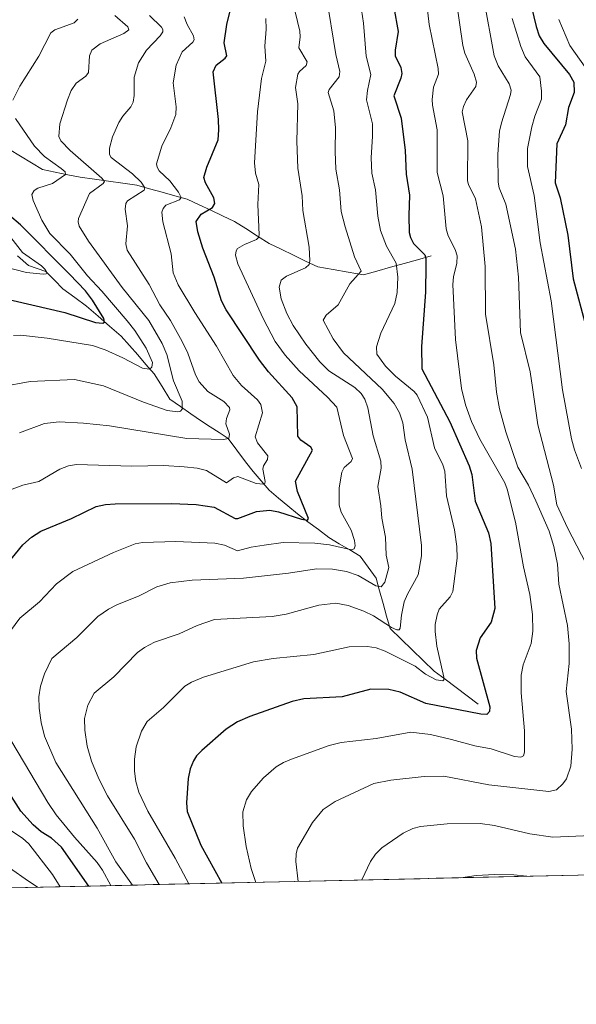
# Model space of a CAD drawing. Units: metres. Extents: x 651080 to 654527, y 4762486 to 4764868.
# Drawn here: x 652807 to 652984, y 4762487 to 4762800 of the extents above; entities that cross this region are included whole.
import ezdxf

# ---------------------------------------------------------------- set-up
doc = ezdxf.new("R2010")
doc.units = ezdxf.units.M
doc.header["$MEASUREMENT"] = 0
for name, color, linetype, lineweight in [('Arbolado forestal CxS', 92, 'Continuous', 0), ('Corriente natural lineal', 142, 'Continuous', 13), ('Curva de nivel maestra', 36, 'Continuous', 30), ('Curva de nivel normal', 36, 'Continuous', 0), ('Municipio CxS', 142, 'Continuous', 0)]:
    doc.layers.add(name, color=color, linetype=linetype, lineweight=lineweight)

# ---------------------------------------------------------------- blocks, each defined once
blk = doc.blocks.new('*U153')
at = {"layer": 'Arbolado forestal CxS', "color": 92, "linetype": 'Continuous', "lineweight": 0}
blk.add_polyline3d([(653211.58, 4762567.93, 1110.2), (653176.69, 4762567.93, 1099.35), (653159.46, 4762572.24, 1094.04), (653146.79, 4762575.4, 1089.75), (653106.92, 4762570.42, 1070.17), (653057.08, 4762552.98, 1046.32), (653017.21, 4762545.5, 1022.07), (652998.4, 4762527.95, 1020.18), (651147, 4762486.57, 811.77)], dxfattribs=at)
blk = doc.blocks.new('*U167')
at = {"layer": 'Curva de nivel normal', "color": 36, "linetype": 'Continuous', "lineweight": 0}
for points in [[(652804.72, 4762699.27, 955), (652806.94, 4762699.31, 955), (652815.46, 4762698.41, 955), (652829.86, 4762696.01, 955), (652833.88, 4762694.7, 955), (652839.52, 4762692.08, 955), (652845.75, 4762688.86, 955), (652847.94, 4762688.55, 955), (652848.73, 4762689.16, 955), (652848.97, 4762690.64, 955), (652846.92, 4762695.15, 955), (652843.34, 4762700.82, 955), (652840.93, 4762703.92, 955), (652832.88, 4762713.34, 955), (652828.25, 4762718.2, 955), (652822.74, 4762725.1, 955), (652816.3, 4762731.67, 955), (652813.8, 4762735.87, 955), (652811.01, 4762742.18, 955), (652810.58, 4762744.1, 955), (652811.32, 4762745.38, 955), (652812.5, 4762746.05, 955), (652817.15, 4762747.58, 955), (652821.26, 4762750.38, 955), (652821.23, 4762751.23, 955), (652819.93, 4762752.29, 955), (652814.58, 4762756.15, 955), (652811.38, 4762759.39, 955), (652805.35, 4762768.2, 955)], [(652804.53, 4762774.11, 955), (652806.74, 4762778.56, 955), (652812.83, 4762788.09, 955), (652816.6, 4762795.42, 955), (652817.88, 4762796.4, 955), (652824.06, 4762798.63, 955), (652825.19, 4762799.81, 955)]]:
    blk.add_polyline3d(points, dxfattribs=at)
blk = doc.blocks.new('*U185')
at = {"layer": 'Curva de nivel normal', "color": 36, "linetype": 'Continuous', "lineweight": 0}
blk.add_polyline3d([(652806.7, 4762668.32, 965), (652814.6, 4762671.22, 965), (652819.25, 4762671.77, 965), (652827, 4762671.36, 965), (652835.26, 4762670.46, 965), (652859.86, 4762666.51, 965), (652871.43, 4762666.12, 965), (652873.25, 4762666.48, 965), (652873.47, 4762667.9, 965), (652872.25, 4762671.18, 965), (652872.48, 4762672.81, 965), (652873.57, 4762675.56, 965), (652873.45, 4762676.34, 965), (652871.65, 4762678.21, 965), (652866.53, 4762681.39, 965), (652863.81, 4762684.52, 965), (652862.58, 4762686.71, 965), (652860.14, 4762693.56, 965), (652858.36, 4762697.28, 965), (652854.61, 4762704.05, 965), (652851.28, 4762709.01, 965), (652847.84, 4762715.42, 965), (652840.91, 4762726.37, 965), (652840.46, 4762728.35, 965), (652840.99, 4762734.11, 965), (652840.3, 4762739.42, 965), (652840.5, 4762741.2, 965), (652840.96, 4762742.05, 965), (652846.3, 4762745.39, 965), (652846.54, 4762746.23, 965), (652845.31, 4762748.02, 965), (652842.59, 4762750.63, 965), (652835.84, 4762755.8, 965), (652835.28, 4762756.83, 965), (652835.27, 4762758.81, 965), (652836.19, 4762762.4, 965), (652838.26, 4762766.99, 965), (652839.49, 4762768.99, 965), (652842.05, 4762771.9, 965), (652842.76, 4762773.37, 965), (652843.08, 4762775.57, 965), (652843.09, 4762781.32, 965), (652844.47, 4762785.88, 965), (652847.03, 4762789.95, 965), (652851.43, 4762794.47, 965), (652852.25, 4762795.74, 965), (652852.27, 4762796.51, 965), (652851.81, 4762797.3, 965), (652848.01, 4762800.94, 965)], dxfattribs=at)
blk = doc.blocks.new('*U204')
at = {"layer": 'Curva de nivel normal', "color": 36, "linetype": 'Continuous', "lineweight": 0}
blk.add_polyline3d([(652915.08, 4762804.88, 995), (652916.03, 4762798.54, 995), (652916.82, 4762788.08, 995), (652918.33, 4762782.24, 995), (652917.24, 4762777.15, 995), (652917.02, 4762774.14, 995), (652918.86, 4762766.54, 995), (652918.92, 4762762.66, 995), (652918.4, 4762755.73, 995), (652918.64, 4762750.83, 995), (652919.78, 4762745.59, 995), (652920.56, 4762737.16, 995), (652921.38, 4762732.65, 995), (652923.29, 4762727.59, 995), (652926.35, 4762722.2, 995), (652926.95, 4762717.77, 995), (652926.76, 4762712.94, 995), (652925.96, 4762709.38, 995), (652921.5, 4762699.94, 995), (652920.15, 4762695.65, 995), (652920.27, 4762693.29, 995), (652923.02, 4762689.47, 995), (652926.14, 4762686.33, 995), (652932.15, 4762681.43, 995), (652933.09, 4762680.3, 995), (652936.33, 4762673.29, 995), (652938.6, 4762663.55, 995), (652941.26, 4762658.1, 995), (652941.88, 4762656.06, 995), (652942.45, 4762648.22, 995), (652944.96, 4762637.4, 995), (652945.69, 4762632.14, 995), (652945.83, 4762628.42, 995), (652944.38, 4762617.79, 995), (652943.55, 4762616.13, 995), (652940.07, 4762612.25, 995), (652939.38, 4762610.46, 995), (652938.78, 4762607.34, 995), (652938.76, 4762605.06, 995), (652939.33, 4762600.49, 995), (652941.55, 4762590.6, 995), (652941.57, 4762589.75, 995), (652941.18, 4762589.39, 995), (652939.14, 4762589.71, 995), (652935.68, 4762591.54, 995), (652932.44, 4762594.12, 995), (652922.9, 4762598.88, 995), (652920.04, 4762599.95, 995), (652917.26, 4762600.36, 995), (652911.5, 4762600.29, 995), (652900.21, 4762597.78, 995), (652887.35, 4762596.52, 995), (652881, 4762595.49, 995), (652865.13, 4762590.6, 995), (652861.3, 4762588.97, 995), (652859.26, 4762587.72, 995), (652852.48, 4762580.99, 995), (652847.26, 4762576.49, 995), (652845.43, 4762573.38, 995), (652843.79, 4762568.48, 995), (652843.23, 4762564.52, 995), (652843.18, 4762560.69, 995), (652843.62, 4762557.39, 995), (652844.61, 4762554.03, 995), (652847.42, 4762547.98, 995), (652856.14, 4762533.03, 995), (652860.44, 4762524.87, 995)], dxfattribs=at)
blk = doc.blocks.new('*U216')
at = {"layer": 'Curva de nivel normal', "color": 36, "linetype": 'Continuous', "lineweight": 0}
blk.add_polyline3d([(652803.93, 4762730.36, 945), (652807.65, 4762725.59, 945), (652813.69, 4762721.33, 945), (652814.73, 4762720.37, 945), (652815.4, 4762719.21, 945), (652815.14, 4762718.85, 945), (652814.22, 4762718.7, 945), (652808.84, 4762719.21, 945), (652797.23, 4762722.2, 945)], dxfattribs=at)
blk = doc.blocks.new('*U222')
at = {"layer": 'Curva de nivel normal', "color": 36, "linetype": 'Continuous', "lineweight": 0}
blk.add_polyline3d([(652934.83, 4762815.68, 1005), (652936.86, 4762798.1, 1005), (652939.8, 4762784.13, 1005), (652939.88, 4762782.34, 1005), (652938.28, 4762778.15, 1005), (652937.87, 4762774.29, 1005), (652937.96, 4762772.42, 1005), (652939.41, 4762764.64, 1005), (652939.38, 4762751.03, 1005), (652941.34, 4762743.65, 1005), (652942.32, 4762733.17, 1005), (652942.97, 4762730.97, 1005), (652945.12, 4762726.55, 1005), (652945.76, 4762724.53, 1005), (652945.69, 4762722.22, 1005), (652944.66, 4762717.9, 1005), (652944.43, 4762715.41, 1005), (652945.24, 4762697.96, 1005), (652947.13, 4762682.42, 1005), (652948.41, 4762677.2, 1005), (652950.3, 4762671.92, 1005), (652952.99, 4762666.25, 1005), (652960.98, 4762652.43, 1005), (652961.69, 4762650.34, 1005), (652964.35, 4762639.84, 1005), (652966.87, 4762625.72, 1005), (652968.87, 4762616.92, 1005), (652969.78, 4762610.56, 1005), (652969.83, 4762605.2, 1005), (652969.31, 4762601.26, 1005), (652966.76, 4762594.51, 1005), (652966.18, 4762591.24, 1005), (652966.11, 4762585.63, 1005), (652967.23, 4762573.5, 1005), (652967.18, 4762566.74, 1005), (652966.87, 4762565.58, 1005), (652966.04, 4762565.15, 1005), (652964.06, 4762565.4, 1005), (652956.58, 4762567.84, 1005), (652951.44, 4762568.8, 1005), (652943.98, 4762570.73, 1005), (652937.32, 4762572.35, 1005), (652931.11, 4762573.12, 1005), (652920, 4762571.1, 1005), (652908.95, 4762569.79, 1005), (652905.1, 4762568.88, 1005), (652893.08, 4762564.53, 1005), (652890.56, 4762563.48, 1005), (652888.21, 4762562.06, 1005), (652884.2, 4762558.55, 1005), (652880.43, 4762554.25, 1005), (652878.86, 4762551.57, 1005), (652877.64, 4762547.78, 1005), (652877.77, 4762543.36, 1005), (652878.68, 4762536.75, 1005), (652880.31, 4762529.73, 1005), (652881.75, 4762525.34, 1005)], dxfattribs=at)
blk = doc.blocks.new('*U226')
at = {"layer": 'Curva de nivel normal', "color": 36, "linetype": 'Continuous', "lineweight": 0}
blk.add_polyline3d([(652800.81, 4762682.91, 960), (652810.1, 4762684.56, 960), (652824.13, 4762685.25, 960), (652833.32, 4762683.22, 960), (652846.04, 4762678.01, 960), (652853.63, 4762675.38, 960), (652857.02, 4762674.92, 960), (652857.8, 4762675.2, 960), (652858.32, 4762675.84, 960), (652858.35, 4762678.31, 960), (652855.61, 4762684.78, 960), (652853.53, 4762693.2, 960), (652852, 4762696.73, 960), (652847.75, 4762704.04, 960), (652839.26, 4762714.44, 960), (652828.59, 4762729.23, 960), (652825.66, 4762733.97, 960), (652825.26, 4762735.37, 960), (652825.4, 4762736.41, 960), (652828.91, 4762744.38, 960), (652833.28, 4762747.56, 960), (652833.66, 4762748.15, 960), (652832.84, 4762749.25, 960), (652822.76, 4762758, 960), (652819.8, 4762761.08, 960), (652819.17, 4762762.53, 960), (652819.46, 4762766.55, 960), (652821.89, 4762774.18, 960), (652823.12, 4762777.1, 960), (652824.72, 4762779.42, 960), (652827.76, 4762781.71, 960), (652828.58, 4762782.89, 960), (652828.94, 4762788.17, 960), (652829.66, 4762789.93, 960), (652832.34, 4762792.02, 960), (652839.87, 4762795.27, 960), (652841.4, 4762796.41, 960), (652841.08, 4762797.33, 960), (652836.96, 4762800.95, 960)], dxfattribs=at)
blk = doc.blocks.new('*U235')
at = {"layer": 'Curva de nivel maestra', "color": 36, "linetype": 'Continuous', "lineweight": 30}
blk.add_polyline3d([(652800.03, 4762711.46, 950), (652821.03, 4762706.57, 950), (652830.82, 4762703.39, 950), (652833.15, 4762703.11, 950), (652833.65, 4762703.48, 950), (652833.42, 4762704.66, 950), (652829.91, 4762710.5, 950), (652827.69, 4762713.4, 950), (652822.6, 4762718.72, 950), (652807.01, 4762734.4, 950), (652803.51, 4762737.41, 950)], dxfattribs=at)

msp = doc.modelspace()

# ---------------------------------------------------------------- linework, layer by layer
at = {"layer": 'Arbolado forestal CxS', "color": 92, "linetype": 'Continuous', "lineweight": 0}
msp.add_polyline3d([(652998.4, 4762527.95, 1020.18), (651147, 4762486.57, 811.77)], dxfattribs=at)
at = {"layer": 'Corriente natural lineal', "color": 142, "linetype": 'Continuous', "lineweight": 13}
for points in [[(652803.49, 4762758.41, 949.81), (652806.99, 4762756.28, 951.16), (652810.49, 4762754.16, 951.86), (652813.99, 4762752.03, 953.16), (652817.99, 4762751.2, 954.41), (652821.99, 4762750.36, 955.77), (652825.99, 4762749.53, 957.27), (652830.49, 4762748.91, 958.56), (652834.99, 4762748.28, 960.08), (652839.49, 4762747.66, 961.87), (652843.99, 4762747.03, 963.9), (652847.99, 4762745.91, 965.83), (652851.99, 4762744.78, 967.51), (652855.99, 4762743.66, 968.77), (652859.99, 4762742.53, 971.06), (652863.74, 4762740.78, 973.35), (652867.49, 4762739.03, 975.08), (652871.24, 4762737.28, 976.2), (652874.99, 4762735.53, 977.41), (652878.66, 4762733.2, 978.32), (652882.32, 4762730.86, 979.84), (652885.99, 4762728.53, 980.75), (652889.87, 4762726.66, 982.33), (652893.74, 4762724.78, 983.4), (652897.62, 4762722.91, 984.48), (652901.49, 4762721.03, 986.01), (652906.32, 4762720.2, 987.31), (652911.16, 4762719.36, 988.95), (652915.99, 4762718.53, 990.13), (652920.29, 4762719.73, 991.86), (652924.59, 4762720.93, 993.9), (652928.89, 4762722.13, 995.85), (652933.19, 4762723.33, 997.97), (652937.49, 4762724.53, 1000.73)], [(652803.49, 4762758.41, 949.81), (652806.99, 4762756.28, 951.16), (652810.49, 4762754.16, 951.86), (652813.99, 4762752.03, 953.16), (652817.99, 4762751.2, 954.41), (652821.99, 4762750.36, 955.77), (652825.99, 4762749.53, 957.27), (652830.49, 4762748.91, 958.56), (652834.99, 4762748.28, 960.08), (652839.49, 4762747.66, 961.87), (652843.99, 4762747.03, 963.9), (652847.99, 4762745.91, 965.83), (652851.99, 4762744.78, 967.51), (652855.99, 4762743.66, 968.77), (652859.99, 4762742.53, 971.06), (652863.74, 4762740.78, 973.35), (652867.49, 4762739.03, 975.08), (652871.24, 4762737.28, 976.2), (652874.99, 4762735.53, 977.41), (652878.66, 4762733.2, 978.32), (652882.32, 4762730.86, 979.84), (652885.99, 4762728.53, 980.75), (652889.87, 4762726.66, 982.33), (652893.74, 4762724.78, 983.4), (652897.62, 4762722.91, 984.48), (652901.49, 4762721.03, 986.01), (652906.32, 4762720.2, 987.31), (652911.16, 4762719.36, 988.95), (652915.99, 4762718.53, 990.13), (652920.29, 4762719.73, 991.86), (652924.59, 4762720.93, 993.9), (652928.89, 4762722.13, 995.85), (652933.19, 4762723.33, 997.97), (652937.49, 4762724.53, 1000.73)], [(652805.99, 4762724.53, 943.45), (652809.49, 4762721.53, 944.42), (652812.24, 4762720.53, 944.98), (652814.99, 4762719.53, 945.42), (652817.74, 4762716.78, 945.98), (652820.49, 4762714.03, 946.31), (652824.24, 4762711.28, 947.65), (652827.99, 4762708.53, 948.23), (652831.66, 4762705.36, 949.64), (652835.32, 4762702.2, 950.71), (652838.99, 4762699.03, 951.68), (652841.62, 4762696.03, 952.51), (652844.24, 4762693.03, 953.6), (652846.87, 4762690.03, 954.61), (652849.49, 4762687.03, 956.28), (652851.99, 4762683.03, 957.45), (652854.49, 4762679.03, 958.69), (652857.82, 4762676.7, 959.87), (652861.16, 4762674.36, 960.62), (652864.49, 4762672.03, 961.87), (652867.32, 4762670.2, 963.07), (652870.16, 4762668.36, 963.81), (652872.99, 4762666.53, 965.21), (652875.74, 4762662.78, 965.87), (652878.49, 4762659.03, 967.46), (652880.99, 4762656.03, 968.25), (652883.49, 4762653.03, 969.72), (652885.99, 4762650.03, 971.02), (652888.99, 4762647.53, 972.16), (652891.99, 4762645.03, 973.45), (652894.99, 4762642.53, 974.6), (652898.32, 4762640.03, 975.64), (652901.66, 4762637.53, 976.49), (652904.99, 4762635.03, 978.27), (652908.32, 4762633.03, 979.08), (652911.66, 4762631.03, 980.18), (652914.99, 4762629.03, 981.1), (652917.49, 4762625.53, 982.48), (652919.99, 4762622.03, 983.74), (652921.12, 4762618.03, 984.93), (652922.24, 4762614.03, 986.98), (652923.37, 4762610.03, 988.79), (652924.49, 4762606.03, 990.38), (652927.99, 4762602.66, 991.49), (652931.49, 4762599.28, 992.34), (652934.99, 4762595.91, 993.31), (652938.49, 4762592.53, 994.2), (652941.99, 4762589.91, 995.09), (652945.49, 4762587.28, 996.32), (652948.99, 4762584.66, 997.61), (652952.49, 4762582.03, 998.79)], [(652805.99, 4762724.53, 943.45), (652809.49, 4762721.53, 944.42), (652812.24, 4762720.53, 944.98), (652814.99, 4762719.53, 945.42), (652817.74, 4762716.78, 945.98), (652820.49, 4762714.03, 946.31), (652824.24, 4762711.28, 947.65), (652827.99, 4762708.53, 948.23), (652831.66, 4762705.36, 949.64), (652835.32, 4762702.2, 950.71), (652838.99, 4762699.03, 951.68), (652841.62, 4762696.03, 952.51), (652844.24, 4762693.03, 953.6), (652846.87, 4762690.03, 954.61), (652849.49, 4762687.03, 956.28), (652851.99, 4762683.03, 957.45), (652854.49, 4762679.03, 958.69), (652857.82, 4762676.7, 959.87), (652861.16, 4762674.36, 960.62), (652864.49, 4762672.03, 961.87), (652867.32, 4762670.2, 963.07), (652870.16, 4762668.36, 963.81), (652872.99, 4762666.53, 965.21), (652875.74, 4762662.78, 965.87), (652878.49, 4762659.03, 967.46), (652880.99, 4762656.03, 968.25), (652883.49, 4762653.03, 969.72), (652885.99, 4762650.03, 971.02), (652888.99, 4762647.53, 972.16), (652891.99, 4762645.03, 973.45), (652894.99, 4762642.53, 974.6), (652898.32, 4762640.03, 975.64), (652901.66, 4762637.53, 976.49), (652904.99, 4762635.03, 978.27), (652908.32, 4762633.03, 979.08), (652911.66, 4762631.03, 980.18), (652914.99, 4762629.03, 981.1), (652917.49, 4762625.53, 982.48), (652919.99, 4762622.03, 983.74), (652921.12, 4762618.03, 984.93), (652922.24, 4762614.03, 986.98), (652923.37, 4762610.03, 988.79), (652924.49, 4762606.03, 990.38), (652927.99, 4762602.66, 991.49), (652931.49, 4762599.28, 992.34), (652934.99, 4762595.91, 993.31), (652938.49, 4762592.53, 994.2), (652941.99, 4762589.91, 995.09), (652945.49, 4762587.28, 996.32), (652948.99, 4762584.66, 997.61), (652952.49, 4762582.03, 998.79)], [(652744.79, 4762583.04, 953.47), (652747.89, 4762580.55, 953.76), (652750.98, 4762578.06, 953.92), (652753.83, 4762574.71, 955.09), (652756.69, 4762571.36, 955.33), (652759.54, 4762568.01, 956.18), (652762.39, 4762564.66, 956.95), (652765.17, 4762561.28, 957.85), (652767.95, 4762557.91, 957.95), (652770.73, 4762554.53, 958.53), (652773.51, 4762551.16, 959.38), (652776.29, 4762547.78, 959.64), (652779.43, 4762544.8, 960.55), (652782.58, 4762541.82, 961.26), (652785.72, 4762538.84, 961.68), (652789.44, 4762537.11, 962.46), (652793.17, 4762535.37, 963.06), (652796.89, 4762533.64, 963.29), (652800.61, 4762531.9, 964.48), (652804.52, 4762529.2, 964.81), (652808.43, 4762526.5, 966.37), (652812.35, 4762523.79, 967.27)], [(652744.79, 4762583.04, 953.47), (652747.89, 4762580.55, 953.76), (652750.98, 4762578.06, 953.92), (652753.83, 4762574.71, 955.09), (652756.69, 4762571.36, 955.33), (652759.54, 4762568.01, 956.18), (652762.39, 4762564.66, 956.95), (652765.17, 4762561.28, 957.85), (652767.95, 4762557.91, 957.95), (652770.73, 4762554.53, 958.53), (652773.51, 4762551.16, 959.38), (652776.29, 4762547.78, 959.64), (652779.43, 4762544.8, 960.55), (652782.58, 4762541.82, 961.26), (652785.72, 4762538.84, 961.68), (652789.44, 4762537.11, 962.46), (652793.17, 4762535.37, 963.06), (652796.89, 4762533.64, 963.29), (652800.61, 4762531.9, 964.48), (652804.52, 4762529.2, 964.81), (652808.43, 4762526.5, 966.37), (652812.35, 4762523.79, 967.27)]]:
    msp.add_polyline3d(points, dxfattribs=at)
at = {"layer": 'Curva de nivel maestra', "color": 36, "linetype": 'Continuous', "lineweight": 30}
for points in [[(652967.42, 4762812.14, 1025), (652970.89, 4762797.44, 1025), (652971.87, 4762794.56, 1025), (652973.3, 4762792.07, 1025), (652981.47, 4762782.18, 1025), (652982.88, 4762779.74, 1025), (652982.98, 4762776.53, 1025), (652981.15, 4762771.72, 1025), (652980.26, 4762766.18, 1025), (652977.42, 4762760.12, 1025), (652976.92, 4762747.82, 1025), (652978.53, 4762742.98, 1025), (652980.97, 4762731.16, 1025), (652982.65, 4762717.25, 1025), (652986.78, 4762701.81, 1025)], [(652802.07, 4762625.79, 975), (652807.69, 4762632.72, 975), (652810.51, 4762635.16, 975), (652813.48, 4762637.06, 975), (652823.15, 4762641.05, 975), (652831.03, 4762644.86, 975), (652833.98, 4762645.5, 975), (652837.03, 4762645.7, 975), (652854.96, 4762645.78, 975), (652862.85, 4762645.47, 975), (652868.56, 4762644.65, 975), (652875.24, 4762641.03, 975), (652876.07, 4762641.09, 975), (652882.04, 4762643.29, 975), (652886.23, 4762643.64, 975), (652889, 4762643.15, 975), (652896.28, 4762640.78, 975), (652898.18, 4762640.52, 975), (652898.58, 4762641.09, 975), (652895.03, 4762649.67, 975), (652894.39, 4762652.87, 975), (652899.84, 4762662.72, 975), (652899.22, 4762663.69, 975), (652896.09, 4762665.92, 975), (652895.16, 4762667.27, 975), (652894.92, 4762676.56, 975), (652893.37, 4762679.4, 975), (652885.82, 4762687.7, 975), (652882.97, 4762691.42, 975), (652872.31, 4762707.36, 975), (652870.86, 4762710.26, 975), (652868.52, 4762717.79, 975), (652864.95, 4762727, 975), (652863.34, 4762732.22, 975), (652862.81, 4762735.49, 975), (652864.42, 4762737.77, 975), (652868, 4762739.95, 975), (652868.79, 4762741.18, 975), (652868.48, 4762742.98, 975), (652865.8, 4762747.76, 975), (652865.3, 4762749.44, 975), (652866.21, 4762752.73, 975), (652869.81, 4762761.48, 975), (652870.05, 4762764.66, 975), (652869.88, 4762767.96, 975), (652868.18, 4762783.06, 975), (652869.13, 4762785.23, 975), (652872.04, 4762787.4, 975), (652872.52, 4762788.14, 975), (652871.77, 4762792.29, 975), (652872.57, 4762798.14, 975), (652873.66, 4762802.48, 975)], [(652925.68, 4762803.56, 1000), (652927.02, 4762795.87, 1000), (652926.08, 4762789.92, 1000), (652926.1, 4762788.15, 1000), (652927.9, 4762784.41, 1000), (652928.24, 4762782.54, 1000), (652927.9, 4762781.01, 1000), (652925.65, 4762775.47, 1000), (652927.99, 4762768.29, 1000), (652929.31, 4762758.01, 1000), (652929.53, 4762750.58, 1000), (652930.68, 4762743.88, 1000), (652930.39, 4762737.34, 1000), (652930.58, 4762731.93, 1000), (652930.95, 4762730.38, 1000), (652931.9, 4762728.51, 1000), (652935.52, 4762724.9, 1000), (652935.86, 4762723.75, 1000), (652935.83, 4762721.58, 1000), (652935.77, 4762712.98, 1000), (652934.41, 4762695.78, 1000), (652934.51, 4762688.61, 1000), (652943.45, 4762671.76, 1000), (652949.6, 4762657.81, 1000), (652950.42, 4762655.05, 1000), (652951.47, 4762646.59, 1000), (652955.8, 4762636.53, 1000), (652956.52, 4762633.06, 1000), (652957.79, 4762612.41, 1000), (652956.59, 4762608.04, 1000), (652953.11, 4762603.06, 1000), (652951.88, 4762599.04, 1000), (652951.89, 4762596.66, 1000), (652956.17, 4762581.16, 1000), (652956.04, 4762579.72, 1000), (652955.27, 4762578.75, 1000), (652953.3, 4762578.8, 1000), (652935.83, 4762582.24, 1000), (652927.63, 4762585.87, 1000), (652924.11, 4762586.69, 1000), (652918.3, 4762586.78, 1000), (652909.25, 4762584.37, 1000), (652897, 4762583.74, 1000), (652893.34, 4762582.82, 1000), (652879.84, 4762578.12, 1000), (652875.98, 4762576.38, 1000), (652872.37, 4762574.09, 1000), (652864.62, 4762567.29, 1000), (652862.98, 4762565.54, 1000), (652861.98, 4762563.95, 1000), (652860.91, 4762561.41, 1000), (652860.23, 4762558.37, 1000), (652859.71, 4762550.63, 1000), (652859.96, 4762547.83, 1000), (652864.27, 4762537.14, 1000), (652870.95, 4762525.1, 1000)], [(652828.72, 4762524.16, 975), (652820.02, 4762536.51, 975), (652816.85, 4762539.35, 975), (652813.57, 4762541.46, 975), (652811, 4762543.6, 975), (652807.04, 4762547.96, 975), (652802.65, 4762554.93, 975)]]:
    msp.add_polyline3d(points, dxfattribs=at)
at = {"layer": 'Curva de nivel normal', "color": 36, "linetype": 'Continuous', "lineweight": 0}
for points in [[(652944.65, 4762812.04, 1010), (652947.58, 4762791.46, 1010), (652948.18, 4762789.03, 1010), (652951.23, 4762782.33, 1010), (652951.93, 4762779.81, 1010), (652951.7, 4762778.39, 1010), (652948.79, 4762774.18, 1010), (652947.78, 4762772.09, 1010), (652947.4, 4762770.31, 1010), (652949.17, 4762761.1, 1010), (652949.05, 4762748.36, 1010), (652949.34, 4762747.19, 1010), (652951.58, 4762742.7, 1010), (652953.56, 4762733.75, 1010), (652954.73, 4762721.2, 1010), (652954.78, 4762706, 1010), (652957.47, 4762689.85, 1010), (652958.34, 4762681.2, 1010), (652959.22, 4762675.92, 1010), (652961.23, 4762668.57, 1010), (652965.12, 4762657.38, 1010), (652968.42, 4762651.64, 1010), (652970.82, 4762646.64, 1010), (652975.01, 4762636.98, 1010), (652976.5, 4762632.18, 1010), (652977.65, 4762626.5, 1010), (652978.07, 4762620.18, 1010), (652980.83, 4762606.98, 1010), (652981.42, 4762601.22, 1010), (652981.38, 4762594.94, 1010), (652980.39, 4762586.06, 1010), (652982.11, 4762574.03, 1010), (652982.38, 4762567.69, 1010), (652981.94, 4762562.26, 1010), (652980.56, 4762558.24, 1010), (652979.41, 4762556.63, 1010), (652977.35, 4762554.8, 1010), (652974.96, 4762554.24, 1010), (652955.88, 4762556.4, 1010), (652941.5, 4762559.1, 1010), (652935.28, 4762559.06, 1010), (652924.66, 4762557.79, 1010), (652919.35, 4762556.74, 1010), (652907.03, 4762551.11, 1010), (652903.22, 4762548.49, 1010), (652899.81, 4762544.39, 1010), (652895, 4762536.24, 1010), (652894.56, 4762534.46, 1010), (652894.48, 4762531.98, 1010), (652895.25, 4762525.65, 1010)], [(652851.08, 4762524.66, 990), (652846.99, 4762531.59, 990), (652843.24, 4762539.07, 990), (652834.63, 4762552.9, 990), (652831.87, 4762558.23, 990), (652829.6, 4762563.93, 990), (652828.21, 4762568.6, 990), (652827.39, 4762573.77, 990), (652827.37, 4762577.4, 990), (652828.38, 4762581.68, 990), (652830.35, 4762585.5, 990), (652836.64, 4762590.72, 990), (652844.21, 4762598.41, 990), (652846.39, 4762600.05, 990), (652849.58, 4762601.72, 990), (652857.46, 4762604.4, 990), (652863.11, 4762607.01, 990), (652868.63, 4762608.9, 990), (652887.03, 4762609.87, 990), (652891.48, 4762610.67, 990), (652901.85, 4762613.46, 990), (652907.23, 4762614.07, 990), (652911.14, 4762613.42, 990), (652916.14, 4762611.59, 990), (652919.21, 4762610.08, 990), (652924.93, 4762606.34, 990), (652926.64, 4762605.6, 990), (652927.33, 4762605.61, 990), (652927.68, 4762606.12, 990), (652928.08, 4762610.3, 990), (652928.96, 4762614.5, 990), (652930, 4762616.99, 990), (652933.42, 4762623.12, 990), (652934.46, 4762629.14, 990), (652934.42, 4762632.41, 990), (652931.44, 4762656.76, 990), (652929.29, 4762666.01, 990), (652928.51, 4762671.45, 990), (652927.5, 4762674.6, 990), (652925.77, 4762677.63, 990), (652921.97, 4762682.17, 990), (652909.62, 4762693.73, 990), (652906.36, 4762698.2, 990), (652903.24, 4762704.09, 990), (652904.18, 4762705.71, 990), (652908, 4762708.96, 990), (652911.63, 4762715.62, 990), (652915.29, 4762719.72, 990), (652913.12, 4762724.23, 990), (652910.23, 4762733.79, 990), (652908.94, 4762738.63, 990), (652908.34, 4762745.5, 990), (652907.26, 4762752.15, 990), (652906.99, 4762757.73, 990), (652907.12, 4762765.23, 990), (652906.6, 4762770.62, 990), (652904.82, 4762776.52, 990), (652905.15, 4762777.4, 990), (652908.25, 4762781.46, 990), (652908.53, 4762783.21, 990), (652907.26, 4762788.62, 990), (652904.16, 4762807.56, 990)], [(652954.27, 4762806.23, 1015), (652957.57, 4762788.11, 1015), (652958.79, 4762785.01, 1015), (652962.28, 4762779.23, 1015), (652962.93, 4762777.27, 1015), (652962.77, 4762775.85, 1015), (652959.84, 4762766.87, 1015), (652959.29, 4762764.24, 1015), (652958.7, 4762756.93, 1015), (652958.77, 4762747.98, 1015), (652959.1, 4762746.22, 1015), (652961.26, 4762741.04, 1015), (652964.38, 4762726.63, 1015), (652965.28, 4762717.78, 1015), (652965.95, 4762700.23, 1015), (652969.02, 4762687.66, 1015), (652969.7, 4762682.66, 1015), (652971.42, 4762670.82, 1015), (652976.36, 4762651.62, 1015), (652977.47, 4762645.41, 1015), (652980.81, 4762638.12, 1015), (652986.82, 4762626.63, 1015)], [(652842.56, 4762524.47, 985), (652837.3, 4762531.87, 985), (652831.36, 4762542.58, 985), (652818.22, 4762563.49, 985), (652814.61, 4762571.88, 985), (652813.51, 4762576.18, 985), (652812.87, 4762580.73, 985), (652812.78, 4762584.32, 985), (652813.29, 4762587.78, 985), (652814.56, 4762591.68, 985), (652816.89, 4762596.48, 985), (652824.87, 4762603.22, 985), (652831.56, 4762609.83, 985), (652834.91, 4762612.24, 985), (652837.57, 4762613.61, 985), (652844.65, 4762616.44, 985), (652850.28, 4762619.36, 985), (652854.58, 4762620.56, 985), (652861.52, 4762621.41, 985), (652877.82, 4762622.07, 985), (652892.18, 4762623.65, 985), (652901.07, 4762625.04, 985), (652906.21, 4762624.95, 985), (652910.65, 4762624.24, 985), (652914.34, 4762622.92, 985), (652919.95, 4762619.64, 985), (652921.67, 4762619.35, 985), (652922.78, 4762620.84, 985), (652924.11, 4762625.41, 985), (652923.23, 4762629.35, 985), (652922.97, 4762635.07, 985), (652921.79, 4762641.13, 985), (652921.55, 4762645.09, 985), (652920.6, 4762651.2, 985), (652921.62, 4762657.08, 985), (652921.55, 4762659.27, 985), (652919.13, 4762667.34, 985), (652917.39, 4762676.25, 985), (652916.49, 4762678.96, 985), (652915.3, 4762680.77, 985), (652913.28, 4762682.72, 985), (652904.96, 4762688.01, 985), (652902.08, 4762690.84, 985), (652897.7, 4762696.5, 985), (652893.68, 4762702.41, 985), (652891.64, 4762706.21, 985), (652889.87, 4762710.89, 985), (652889.18, 4762714.6, 985), (652889.81, 4762716.82, 985), (652891.56, 4762718.09, 985), (652897.58, 4762720.78, 985), (652898.71, 4762721.85, 985), (652898.94, 4762723.02, 985), (652898.69, 4762727.36, 985), (652896.69, 4762738.96, 985), (652896.54, 4762743.65, 985), (652895.18, 4762752.39, 985), (652894.81, 4762761.04, 985), (652895.09, 4762772.94, 985), (652894.45, 4762778.12, 985), (652895.09, 4762782.37, 985), (652895.64, 4762783.22, 985), (652897.81, 4762785.11, 985), (652898.1, 4762786.25, 985), (652895.5, 4762790.68, 985), (652895.93, 4762794.18, 985), (652895.8, 4762796.02, 985), (652894.29, 4762802.11, 985)], [(652803.85, 4762605.34, 980), (652806.8, 4762609.34, 980), (652812.98, 4762614.52, 980), (652818.47, 4762620.22, 980), (652823.64, 4762624.19, 980), (652836.53, 4762630.18, 980), (652843.38, 4762632.98, 980), (652845.74, 4762633.46, 980), (652856.41, 4762633.68, 980), (652868.8, 4762633.24, 980), (652871.81, 4762632.6, 980), (652875.98, 4762630.73, 980), (652880.26, 4762631.97, 980), (652884.41, 4762632.58, 980), (652890.45, 4762633.38, 980), (652900.57, 4762633.24, 980), (652905.22, 4762632.66, 980), (652912.24, 4762631.13, 980), (652913.08, 4762631.42, 980), (652913.38, 4762632.3, 980), (652913.19, 4762634, 980), (652912.13, 4762637.33, 980), (652908.88, 4762643.03, 980), (652908.31, 4762645.25, 980), (652908.27, 4762650.81, 980), (652909.15, 4762655.74, 980), (652909.82, 4762657.27, 980), (652912.1, 4762659.13, 980), (652912.53, 4762660.09, 980), (652909.62, 4762667.43, 980), (652907.52, 4762676.48, 980), (652904.61, 4762679.63, 980), (652895.53, 4762688.04, 980), (652891.12, 4762692.94, 980), (652887.93, 4762697.35, 980), (652884.07, 4762704.59, 980), (652876.03, 4762722.07, 980), (652875.32, 4762724.79, 980), (652875.51, 4762726.12, 980), (652875.98, 4762726.89, 980), (652878.17, 4762728.15, 980), (652882.01, 4762729.72, 980), (652882.64, 4762730.41, 980), (652882.9, 4762731.27, 980), (652882.41, 4762740.92, 980), (652882.73, 4762747.28, 980), (652881.69, 4762750.87, 980), (652881.39, 4762754.13, 980), (652882.35, 4762770.36, 980), (652883.63, 4762780.9, 980), (652884.93, 4762786.49, 980), (652884.65, 4762791.19, 980), (652885.04, 4762796.6, 980), (652884.94, 4762800.07, 980)], [(652804.34, 4762650.4, 970), (652807.75, 4762651.64, 970), (652812.78, 4762652.76, 970), (652819.49, 4762656.77, 970), (652822.29, 4762657.82, 970), (652824.77, 4762658.24, 970), (652842.41, 4762657.64, 970), (652852.55, 4762657.88, 970), (652859.04, 4762657.48, 970), (652863.11, 4762657.02, 970), (652866.06, 4762656.32, 970), (652872.45, 4762652.42, 970), (652874.67, 4762653.98, 970), (652876.06, 4762654.4, 970), (652881.9, 4762652.13, 970), (652884.26, 4762651.96, 970), (652884.67, 4762652.14, 970), (652884.76, 4762652.8, 970), (652884, 4762656.71, 970), (652884.22, 4762657.81, 970), (652885.54, 4762659.83, 970), (652885.58, 4762660.94, 970), (652882.31, 4762665.12, 970), (652881.55, 4762666.98, 970), (652883.87, 4762674.67, 970), (652883.43, 4762677.3, 970), (652882.32, 4762678.77, 970), (652877.22, 4762683.38, 970), (652874.6, 4762686.49, 970), (652869.28, 4762695.89, 970), (652862.38, 4762706.53, 970), (652857.14, 4762715.34, 970), (652855.55, 4762719.16, 970), (652854.89, 4762725.22, 970), (652852.19, 4762735.37, 970), (652851.9, 4762738.4, 970), (652852.29, 4762739.56, 970), (652853.22, 4762740.65, 970), (652857.57, 4762742.4, 970), (652858.1, 4762743.07, 970), (652857.2, 4762744.82, 970), (652854.48, 4762748.44, 970), (652851.05, 4762751.59, 970), (652850.38, 4762752.71, 970), (652850.21, 4762753.82, 970), (652851.89, 4762759.43, 970), (652854.76, 4762765.25, 970), (652856.34, 4762769.51, 970), (652856.51, 4762771.93, 970), (652855.55, 4762779.53, 970), (652856.42, 4762785.21, 970), (652858.32, 4762789.43, 970), (652861.71, 4762792.5, 970), (652862.17, 4762793.24, 970), (652861.93, 4762794.55, 970), (652859.93, 4762798.08, 970), (652859.05, 4762800.57, 970)], [(652963.26, 4762799.98, 1020), (652966, 4762791.11, 1020), (652967.43, 4762787.86, 1020), (652972.02, 4762781.44, 1020), (652972.6, 4762776.9, 1020), (652972.57, 4762774.39, 1020), (652970.43, 4762769.02, 1020), (652969.5, 4762765.58, 1020), (652968.15, 4762758.68, 1020), (652968.12, 4762752.95, 1020), (652970.26, 4762743.74, 1020), (652972.15, 4762728.7, 1020), (652975.68, 4762710.25, 1020), (652979.25, 4762681.98, 1020), (652982.16, 4762666.36, 1020), (652983.11, 4762662.83, 1020), (652985.35, 4762656.99, 1020)], [(652978.07, 4762799.74, 1030), (652981.56, 4762791.4, 1030), (652988.32, 4762782.02, 1030)], [(652835.68, 4762524.31, 980), (652833.03, 4762529.22, 980), (652831.31, 4762531.7, 980), (652824.14, 4762539.69, 980), (652818.35, 4762546.8, 980), (652815.64, 4762550.77, 980), (652804.26, 4762570.08, 980)], [(652819.58, 4762523.95, 970), (652817.18, 4762527.86, 970), (652809.63, 4762537.6, 970), (652807.66, 4762539.35, 970), (652802.36, 4762542.93, 970)], [(652990.8, 4762540.37, 1015), (652976.18, 4762539.68, 1015), (652968.9, 4762540.79, 1015), (652957.65, 4762543.42, 1015), (652953.14, 4762544.06, 1015), (652942.57, 4762543.92, 1015), (652934.09, 4762543.14, 1015), (652931.72, 4762542.45, 1015), (652928.66, 4762540.95, 1015), (652921.89, 4762536.36, 1015), (652919.86, 4762534.26, 1015), (652918.22, 4762531.96, 1015), (652915.46, 4762526.1, 1015)], [(652967.94, 4762527.27, 1020), (652963.75, 4762527.72, 1020), (652957.73, 4762527.86, 1020), (652951.85, 4762527.55, 1020), (652946.93, 4762526.8, 1020)]]:
    msp.add_polyline3d(points, dxfattribs=at)
at = {"layer": 'Municipio CxS', "color": 142, "linetype": 'Continuous', "lineweight": 0}
msp.add_polyline3d([(652984.02, 4762527.63, 1018.83), (652979.03, 4762527.52, 1018.8), (652974.04, 4762527.41, 1019.18), (652969.04, 4762527.3, 1019.62), (652964.05, 4762527.18, 1019.92), (652959.05, 4762527.07, 1020.08), (652954.06, 4762526.96, 1020.02), (652949.07, 4762526.85, 1019.88), (652944.07, 4762526.74, 1019.53), (652939.08, 4762526.63, 1018.9), (652934.08, 4762526.51, 1018.19), (652929.09, 4762526.4, 1017.34), (652924.09, 4762526.29, 1016.46), (652919.1, 4762526.18, 1015.58), (652914.11, 4762526.07, 1014.49), (652909.11, 4762525.96, 1013.42), (652904.12, 4762525.84, 1012.3), (652899.12, 4762525.73, 1010.93), (652894.13, 4762525.62, 1009.29), (652889.14, 4762525.51, 1007.46), (652884.14, 4762525.4, 1005.51), (652879.15, 4762525.29, 1003.36), (652874.15, 4762525.17, 1001.13), (652869.16, 4762525.06, 998.89), (652864.16, 4762524.95, 996.39), (652859.17, 4762524.84, 993.89), (652854.18, 4762524.73, 991.42), (652849.18, 4762524.62, 988.66), (652844.19, 4762524.5, 985.7), (652839.19, 4762524.39, 982.08), (652834.2, 4762524.28, 978.2), (652829.21, 4762524.17, 974.89), (652824.21, 4762524.06, 972.22), (652819.22, 4762523.95, 969.5), (652814.22, 4762523.84, 967.49), (652809.23, 4762523.72, 967.27), (652804.23, 4762523.61, 967.88)], dxfattribs=at)

# ---------------------------------------------------------------- block references
at = {"layer": 'Arbolado forestal CxS', "color": 92, "linetype": 'Continuous', "lineweight": 0}
msp.add_blockref('*U153', (0, 0), dxfattribs=at)
at = {"layer": 'Curva de nivel maestra', "color": 36, "linetype": 'Continuous', "lineweight": 30}
msp.add_blockref('*U235', (0, 0), dxfattribs=at)
at = {"layer": 'Curva de nivel normal', "color": 36, "linetype": 'Continuous', "lineweight": 0}
for name in ['*U222', '*U204', '*U185', '*U226', '*U167', '*U216']:
    msp.add_blockref(name, (0, 0), dxfattribs=at)

doc.saveas('drawing.dxf')
